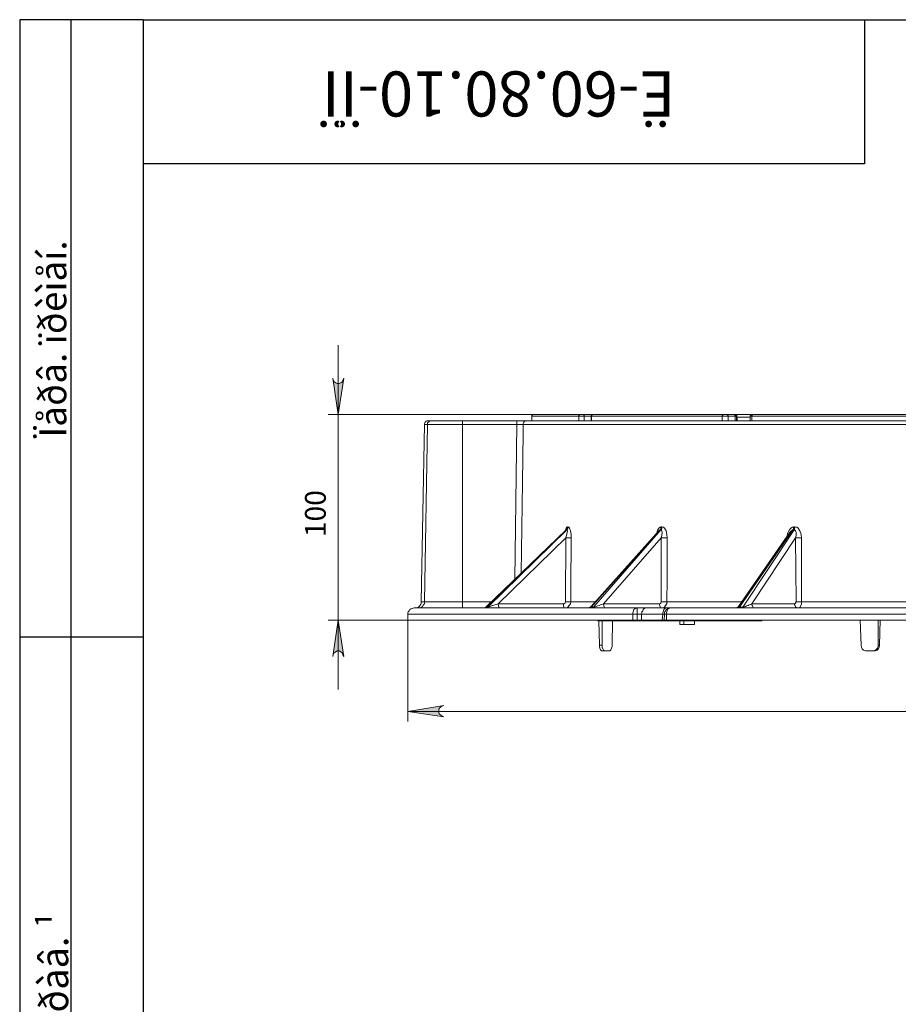
# Model space of a CAD drawing. Units: millimetres. Extents: x 8 to 415, y 2 to 291.
# Drawn here: x 8 to 93, y 195 to 291 of the extents above; entities that cross this region are included whole.
import ezdxf

# ---------------------------------------------------------------- set-up
doc = ezdxf.new("R2010")
doc.units = ezdxf.units.MM
doc.header["$MEASUREMENT"] = 0
doc.layers.get('0').update_dxf_attribs({"linetype": 'CONTINUOUS'})
doc.styles.add('Arial$001', font='arial.ttf', dxfattribs={"height": 4.485189})

msp = doc.modelspace()

# ---------------------------------------------------------------- hatches: boundary and pattern name
at = {"true_color": 0x000007}
h = msp.add_hatch(color=0, dxfattribs=at)
h.paths.add_polyline_path([(38.283, 256.136), (38.316, 255.954), (38.415, 255.772), (38.564, 255.673), (38.697, 255.607), (38.879, 255.607), (39.044, 255.673), (39.193, 255.772), (39.259, 255.954), (39.342, 256.136), (38.812, 252.596)])
h.paths.add_polyline_path([(39.342, 229.103), (39.259, 229.268), (39.193, 229.45), (39.044, 229.55), (38.879, 229.632), (38.697, 229.632), (38.564, 229.55), (38.415, 229.45), (38.316, 229.268), (38.283, 229.103), (38.812, 232.627)])
h = msp.add_hatch(color=0, dxfattribs=at)
h.paths.add_polyline_path([(74.978, 168.816), (74.912, 169.031), (74.912, 169.197), (74.978, 169.346), (75.094, 169.478), (75.259, 169.594), (75.441, 169.627), (75.574, 169.594), (75.756, 169.478), (75.904, 169.379), (73.638, 172.125)])
h.paths.add_polyline_path([(70.991, 177.667), (71.024, 177.502), (71.024, 177.32), (70.958, 177.138), (70.858, 177.006), (70.71, 176.923), (70.528, 176.89), (70.362, 176.89), (70.213, 177.006), (70.081, 177.105), (72.298, 174.392)])
h.paths.add_polyline_path([(49.07, 224.338), (48.904, 224.256), (48.756, 224.189), (48.623, 224.04), (48.574, 223.875), (48.574, 223.693), (48.623, 223.511), (48.756, 223.379), (48.904, 223.312), (49.07, 223.23), (45.579, 223.759)])
h.paths.add_polyline_path([(202.153, 223.23), (202.318, 223.312), (202.467, 223.379), (202.599, 223.511), (202.632, 223.693), (202.632, 223.875), (202.599, 224.04), (202.467, 224.189), (202.318, 224.256), (202.153, 224.338), (205.643, 223.759)])

# ---------------------------------------------------------------- linework, layer by layer
at = {"color": 0, "linetype": 'Continuous', "lineweight": 30, "true_color": 0x000007}
for points in [[(19.853, 290.961), (7.858, 290.961)], [(7.858, 290.961), (7.858, 170.934)], [(12.871, 170.934), (12.871, 290.961)], [(19.853, 290.961), (415.042, 290.961)], [(19.853, 290.961), (19.853, 4.831)], [(89.917, 290.961), (89.917, 276.949)], [(89.917, 276.949), (19.853, 276.949)], [(19.853, 230.972), (7.858, 230.972)]]:
    msp.add_lwpolyline(points, dxfattribs=at)
at = {"color": 0, "linetype": 'Continuous', "lineweight": 15, "true_color": 0x000007}
for points in [[(38.812, 252.596), (38.812, 259.346)], [(57.789, 252.596), (37.82, 252.596)], [(38.812, 252.596), (38.812, 232.627)], [(48.441, 232.627), (37.82, 232.627)], [(38.812, 232.627), (38.812, 225.877)], [(45.579, 232.594), (45.579, 222.783)], [(45.579, 223.759), (205.643, 223.759)]]:
    msp.add_lwpolyline(points, dxfattribs=at)
for points in [[(38.283, 256.136), (38.316, 255.954), (38.415, 255.772), (38.564, 255.673), (38.697, 255.607), (38.879, 255.607), (39.044, 255.673), (39.193, 255.772), (39.259, 255.954), (39.342, 256.136), (38.812, 252.596)], [(39.342, 229.103), (39.259, 229.268), (39.193, 229.45), (39.044, 229.55), (38.879, 229.632), (38.697, 229.632), (38.564, 229.55), (38.415, 229.45), (38.316, 229.268), (38.283, 229.103), (38.812, 232.627)], [(49.07, 224.338), (48.904, 224.256), (48.756, 224.189), (48.623, 224.04), (48.574, 223.875), (48.574, 223.693), (48.623, 223.511), (48.756, 223.379), (48.904, 223.312), (49.07, 223.23), (45.579, 223.759)]]:
    msp.add_lwpolyline(points, close=True, dxfattribs=at)
at = {"color": 0, "linetype": 'Continuous', "lineweight": 20, "true_color": 0x000007}
for points in [[(57.822, 252.596), (57.756, 252.596), (57.722, 252.596), (57.689, 252.596), (57.689, 252.562), (57.656, 252.529), (57.623, 252.496), (57.623, 252.463), (57.623, 252.43)], [(57.822, 252.596), (57.904, 252.596), (58.07, 252.596), (58.351, 252.596), (58.682, 252.596), (59.096, 252.596), (59.592, 252.596), (60.154, 252.596), (60.833, 252.596), (61.528, 252.596), (62.338, 252.596)], [(62.107, 252.596), (62.239, 252.596), (62.487, 252.596)], [(62.338, 252.596), (62.305, 252.596), (62.272, 252.596), (62.239, 252.596), (62.239, 252.562), (62.206, 252.529), (62.173, 252.496), (62.173, 252.463), (62.173, 252.43)], [(62.338, 252.596), (62.388, 252.596), (62.454, 252.596), (62.487, 252.596), (62.553, 252.596), (62.636, 252.596)], [(62.636, 252.596), (62.619, 252.596), (62.669, 252.596), (62.669, 252.562), (62.702, 252.529), (62.702, 252.496), (62.702, 252.463), (62.702, 252.43)], [(62.636, 252.596), (63.513, 252.596)], [(63.364, 252.43), (63.364, 252.463), (63.397, 252.496), (63.397, 252.529), (63.447, 252.562), (63.48, 252.596), (63.513, 252.596), (63.546, 252.596), (63.579, 252.596)], [(63.579, 252.596), (63.546, 252.596), (63.513, 252.596), (63.48, 252.596), (63.48, 252.562), (63.447, 252.529), (63.397, 252.496), (63.397, 252.463), (63.397, 252.43)], [(63.513, 252.596), (63.546, 252.596)], [(63.513, 252.596), (63.546, 252.596)], [(63.579, 252.596), (64.572, 252.596), (65.597, 252.596), (66.689, 252.596), (67.881, 252.596), (69.121, 252.596), (70.428, 252.596), (71.768, 252.596), (73.224, 252.596), (74.697, 252.596), (76.252, 252.596)], [(76.252, 252.596), (76.219, 252.596), (76.186, 252.596), (76.153, 252.562), (76.153, 252.529), (76.103, 252.496), (76.103, 252.463), (76.103, 252.43)], [(76.252, 252.596), (76.318, 252.596), (76.351, 252.596), (76.434, 252.596), (76.5, 252.596), (76.533, 252.596)], [(76.533, 252.596), (76.566, 252.596), (76.599, 252.596), (76.632, 252.562), (76.632, 252.529), (76.682, 252.496), (76.682, 252.463), (76.682, 252.43)], [(76.533, 252.596), (77.244, 252.596)], [(77.129, 252.596), (77.129, 252.596)], [(77.244, 252.596), (77.278, 252.596), (77.311, 252.596), (77.344, 252.562), (77.344, 252.529), (77.344, 252.496), (77.377, 252.463), (77.377, 252.43)], [(77.244, 252.596), (77.278, 252.596)], [(77.278, 252.596), (77.344, 252.596), (77.377, 252.596), (77.41, 252.596), (77.41, 252.562), (77.46, 252.529), (77.493, 252.496), (77.493, 252.463), (77.493, 252.43)], [(77.311, 252.596), (77.344, 252.596)], [(77.344, 252.596), (77.377, 252.596), (77.41, 252.596), (77.46, 252.562), (77.493, 252.529), (77.526, 252.496), (77.526, 252.463), (77.526, 252.397), (77.559, 252.347)], [(77.344, 252.596), (79.048, 252.596)], [(78.833, 252.43), (78.833, 252.463), (78.866, 252.496), (78.866, 252.529), (78.899, 252.562), (78.932, 252.596), (78.965, 252.596), (78.998, 252.596), (79.048, 252.596)], [(78.965, 252.43), (78.965, 252.463), (78.965, 252.496), (78.998, 252.529), (78.998, 252.562), (79.048, 252.596), (79.081, 252.596), (79.114, 252.596)], [(79.048, 252.596), (79.031, 252.596)], [(79.114, 252.596), (80.801, 252.596), (82.572, 252.596), (84.375, 252.596), (86.211, 252.596), (88.114, 252.596), (90.05, 252.596), (92.035, 252.596), (94.037, 252.596), (96.088, 252.596), (98.173, 252.596)], [(87.965, 252.596), (87.965, 252.596)], [(87.965, 252.596), (87.965, 252.596)], [(89.14, 252.596), (89.14, 252.596)], [(89.14, 252.596), (89.14, 252.596)], [(90.728, 252.596), (90.728, 252.596)], [(47.167, 251.619), (46.853, 234.397)], [(47.564, 252), (47.482, 252), (47.415, 252), (47.349, 251.967), (47.283, 251.901), (47.233, 251.868), (47.2, 251.785), (47.167, 251.719), (47.167, 251.619)], [(47.167, 234.397), (47.482, 251.619)], [(47.482, 251.619), (47.349, 251.619), (47.233, 251.619), (47.167, 251.619)], [(47.482, 251.619), (47.482, 251.719), (47.482, 251.785), (47.564, 251.868), (47.597, 251.901), (47.664, 251.967), (47.73, 252), (47.812, 252), (47.879, 252)], [(50.873, 251.619), (50.344, 251.619), (49.881, 251.619), (49.401, 251.619), (48.971, 251.619), (48.574, 251.619), (48.226, 251.619), (47.945, 251.619), (47.697, 251.619), (47.564, 251.619), (47.482, 251.619)], [(47.564, 252), (47.597, 252), (47.631, 252), (47.73, 252), (47.879, 252)], [(47.879, 252), (47.945, 252), (48.127, 252), (48.375, 252), (48.656, 252), (49.037, 252), (49.434, 252), (49.881, 252), (50.377, 252), (50.873, 252)], [(50.873, 251.619), (50.873, 251.719), (50.873, 251.785), (50.873, 251.868), (50.873, 251.901), (50.873, 251.967), (50.873, 252)], [(50.873, 252), (56.167, 252)], [(50.873, 251.619), (50.873, 234.397)], [(56.167, 251.619), (50.873, 251.619)], [(55.952, 236.581), (56.167, 251.619)], [(56.167, 251.619), (56.167, 251.719), (56.167, 251.785), (56.167, 251.868), (56.167, 251.901), (56.167, 251.967), (56.167, 252)], [(56.167, 252), (56.515, 252), (56.812, 252), (57.011, 252), (57.16, 252)], [(56.763, 251.619), (56.763, 251.619), (56.73, 251.619), (56.697, 251.619), (56.631, 251.619), (56.564, 251.619), (56.482, 251.619), (56.382, 251.619), (56.283, 251.619), (56.167, 251.619)], [(56.763, 251.619), (56.763, 250.809), (56.697, 245.994), (56.564, 237.176)], [(56.763, 251.619), (56.763, 251.719), (56.812, 251.785), (56.846, 251.868), (56.879, 251.901), (56.945, 251.967), (57.011, 252), (57.094, 252), (57.16, 252)], [(94.533, 251.619), (92.564, 251.619), (90.645, 251.619), (88.743, 251.619), (86.873, 251.619), (85.037, 251.619), (83.233, 251.619), (81.513, 251.619), (79.809, 251.619), (78.154, 251.619), (76.566, 251.619), (75.011, 251.619), (73.539, 251.619), (72.083, 251.619), (70.676, 251.619), (69.336, 251.619), (68.062, 251.619), (66.822, 251.619), (65.664, 251.619), (64.572, 251.619), (63.546, 251.619), (62.553, 251.619), (61.643, 251.619), (60.8, 251.619), (60.022, 251.619), (59.311, 251.619), (58.682, 251.619), (58.07, 251.619), (57.574, 251.619), (57.16, 251.619), (56.763, 251.619)], [(57.16, 252), (57.54, 252), (57.971, 252), (58.467, 252), (59.062, 252), (59.691, 252), (60.403, 252), (61.18, 252), (62.024, 252), (62.917, 252), (63.893, 252), (64.919, 252), (66.011, 252), (67.186, 252), (68.377, 252), (69.651, 252), (70.991, 252), (72.364, 252), (73.82, 252), (75.292, 252), (76.847, 252), (78.436, 252), (80.107, 252), (81.761, 252), (83.482, 252), (85.285, 252), (87.088, 252), (88.958, 252), (90.827, 252), (92.763, 252), (94.715, 252)], [(57.623, 252.43), (57.623, 252)], [(62.173, 252.43), (61.362, 252.43), (60.618, 252.43), (59.989, 252.43), (59.377, 252.43), (58.881, 252.43), (58.5, 252.43), (58.153, 252.43), (57.904, 252.43), (57.722, 252.43), (57.623, 252.43)], [(62.702, 252.43), (62.586, 252.43), (62.454, 252.43), (62.338, 252.43), (62.239, 252.43), (62.173, 252.43)], [(62.173, 252), (62.173, 252.43)], [(62.702, 252.43), (62.702, 252.314), (62.702, 252)], [(63.364, 252.43), (62.702, 252.43)], [(63.364, 252.43), (63.364, 252)], [(63.397, 252.43), (63.364, 252.43)], [(76.103, 252.43), (74.564, 252.43), (73.075, 252.43), (71.636, 252.43), (70.246, 252.43), (68.939, 252.43), (67.715, 252.43), (66.507, 252.43), (65.415, 252.43), (64.39, 252.43), (63.397, 252.43)], [(63.397, 252.43), (63.397, 252)], [(76.682, 252.43), (76.599, 252.43), (76.467, 252.43), (76.351, 252.43), (76.219, 252.43), (76.103, 252.43)], [(76.103, 252), (76.103, 252.43)], [(77.377, 252.43), (76.682, 252.43)], [(76.682, 252.43), (76.682, 252.314), (76.682, 252)], [(77.377, 252), (77.377, 252.314), (77.377, 252.43)], [(77.493, 252.43), (77.493, 252.43), (77.46, 252.43), (77.377, 252.43)], [(77.493, 252), (77.493, 252.43)], [(77.559, 252.347), (77.493, 252.347)], [(77.559, 252.347), (77.559, 252)], [(78.833, 252.347), (77.559, 252.347)], [(78.833, 252.43), (78.833, 252)], [(78.965, 252.43), (78.899, 252.43), (78.866, 252.43), (78.833, 252.43)], [(98.107, 252.43), (96.022, 252.43), (93.938, 252.43), (91.919, 252.43), (89.95, 252.43), (87.998, 252.43), (86.096, 252.43), (84.226, 252.43), (82.423, 252.43), (80.669, 252.43), (78.965, 252.43)], [(78.965, 252.43), (78.965, 252)], [(60.899, 241.379), (53.173, 233.934)], [(60.965, 241.412), (53.206, 233.901)], [(53.338, 233.901), (60.998, 241.412)], [(60.866, 241.312), (60.866, 241.379), (60.932, 241.561), (60.998, 241.66), (61.081, 241.693)], [(60.899, 240.634), (60.965, 240.849), (61.048, 241.131), (61.081, 241.312), (61.048, 241.379), (61.048, 241.412), (60.998, 241.412)], [(60.965, 241.412), (60.932, 241.379), (60.899, 241.379)], [(60.932, 241.379), (60.932, 241.379), (60.899, 241.379)], [(60.965, 241.412), (60.998, 241.445), (60.998, 241.478), (61.048, 241.478), (61.048, 241.561), (61.081, 241.594), (61.081, 241.627), (61.081, 241.66), (61.081, 241.693)], [(60.998, 241.412), (60.965, 241.412)], [(60.998, 241.412), (61.048, 241.445), (61.081, 241.478), (61.114, 241.561), (61.114, 241.594), (61.147, 241.627), (61.147, 241.66), (61.147, 241.693)], [(61.081, 241.693), (61.147, 241.693)], [(61.147, 241.693), (61.213, 241.66), (61.279, 241.561), (61.362, 241.312), (61.428, 240.949), (61.428, 240.634)], [(69.932, 241.312), (63.331, 233.934)], [(70.081, 241.412), (63.364, 233.901)], [(63.612, 233.901), (70.147, 241.412)], [(69.75, 241.097), (69.833, 241.379), (69.932, 241.561), (70.081, 241.66), (70.18, 241.693)], [(70.081, 241.412), (70.048, 241.379), (69.998, 241.379), (69.932, 241.312)], [(70.081, 241.412), (70.114, 241.445), (70.114, 241.478), (70.147, 241.478), (70.147, 241.561), (70.18, 241.594), (70.18, 241.627), (70.18, 241.66), (70.18, 241.693)], [(70.147, 241.412), (70.081, 241.412)], [(70.147, 241.412), (70.18, 241.445), (70.213, 241.478), (70.246, 241.561), (70.246, 241.594), (70.246, 241.627), (70.246, 241.66), (70.246, 241.693)], [(70.18, 240.634), (70.246, 240.849), (70.279, 241.131), (70.246, 241.312), (70.213, 241.379), (70.18, 241.412), (70.147, 241.412)], [(70.18, 241.693), (70.246, 241.693)], [(70.246, 241.693), (70.395, 241.66), (70.494, 241.561), (70.643, 241.312), (70.71, 240.949), (70.743, 240.634)], [(82.704, 241.197), (77.691, 233.967)], [(82.952, 241.412), (77.774, 233.901)], [(78.121, 233.901), (83.101, 241.412)], [(82.423, 240.783), (82.456, 241.031), (82.605, 241.379), (82.754, 241.561), (82.919, 241.66), (83.068, 241.693)], [(82.952, 241.412), (82.919, 241.379), (82.886, 241.379), (82.82, 241.312), (82.704, 241.197)], [(82.952, 241.412), (82.985, 241.445), (82.985, 241.478), (83.035, 241.478), (83.035, 241.561), (83.035, 241.594), (83.068, 241.627), (83.068, 241.66), (83.068, 241.693)], [(83.101, 241.412), (82.952, 241.412)], [(83.068, 241.693), (83.167, 241.693)], [(83.101, 241.412), (83.101, 241.445), (83.134, 241.478), (83.134, 241.561), (83.167, 241.594), (83.167, 241.627), (83.167, 241.66), (83.167, 241.693)], [(83.233, 240.634), (83.283, 240.849), (83.283, 241.131), (83.233, 241.312), (83.167, 241.379), (83.134, 241.412), (83.101, 241.412)], [(83.167, 241.693), (83.349, 241.66), (83.482, 241.561), (83.631, 241.312), (83.763, 240.949), (83.812, 240.634)], [(60.899, 240.634), (54.331, 234.215)], [(60.866, 234.397), (60.899, 240.634)], [(60.899, 240.634), (60.998, 240.634), (61.081, 240.634), (61.147, 240.634), (61.213, 240.634), (61.279, 240.634), (61.362, 240.634), (61.395, 240.634), (61.428, 240.634)], [(61.428, 240.634), (61.428, 239.824), (61.395, 236.614), (61.395, 234.397)], [(70.18, 240.634), (64.572, 234.215)], [(70.18, 234.397), (70.18, 240.634)], [(70.18, 240.634), (70.246, 240.634), (70.329, 240.634), (70.395, 240.634), (70.494, 240.634), (70.577, 240.634), (70.643, 240.634), (70.71, 240.634), (70.743, 240.634)], [(70.743, 240.634), (70.743, 239.824), (70.743, 236.614), (70.71, 234.397)], [(83.233, 240.634), (78.965, 234.215)], [(83.283, 234.397), (83.233, 240.634)], [(83.233, 240.634), (83.316, 240.634), (83.349, 240.634), (83.415, 240.634), (83.482, 240.634), (83.597, 240.634), (83.664, 240.634), (83.73, 240.634), (83.812, 240.634)], [(83.812, 240.634), (83.812, 239.824), (83.812, 236.614), (83.812, 234.397)], [(46.853, 234.397), (46.853, 234.281), (46.82, 234.182), (46.754, 234.066), (46.671, 233.967), (46.605, 233.901), (46.506, 233.868), (46.39, 233.818), (46.257, 233.818)], [(46.572, 233.818), (46.671, 233.818), (46.82, 233.868), (46.886, 233.901), (46.985, 233.967), (47.068, 234.066), (47.134, 234.182), (47.167, 234.281), (47.167, 234.397)], [(46.853, 234.397), (46.886, 234.397), (46.952, 234.397), (47.035, 234.397), (47.167, 234.397)], [(47.167, 234.397), (47.283, 234.397), (47.415, 234.397), (47.664, 234.397), (47.978, 234.397), (48.375, 234.397), (48.789, 234.397), (49.285, 234.397), (49.781, 234.397), (50.311, 234.397), (50.873, 234.397)], [(50.873, 233.818), (50.873, 233.835), (50.873, 233.868), (50.873, 233.901), (50.873, 233.967), (50.873, 234.066), (50.873, 234.182), (50.873, 234.281), (50.873, 234.397)], [(50.873, 234.397), (53.669, 234.397)], [(60.684, 234.215), (60.717, 234.215), (60.75, 234.248), (60.833, 234.281), (60.833, 234.314), (60.866, 234.397)], [(61.395, 234.397), (61.362, 234.215), (61.246, 234.033), (61.114, 233.901), (60.932, 233.818), (60.833, 233.818)], [(60.866, 234.397), (60.932, 234.397), (60.998, 234.397), (61.081, 234.397), (61.147, 234.397), (61.213, 234.397), (61.279, 234.397), (61.329, 234.397), (61.395, 234.397)], [(61.395, 234.397), (62.206, 234.397), (63.083, 234.397), (63.761, 234.397)], [(69.998, 234.215), (70.048, 234.215), (70.114, 234.248), (70.147, 234.281), (70.147, 234.314), (70.18, 234.397)], [(70.18, 234.397), (70.246, 234.397), (70.329, 234.397), (70.395, 234.397), (70.461, 234.397), (70.528, 234.397), (70.61, 234.397), (70.676, 234.397), (70.71, 234.397)], [(70.71, 234.397), (70.71, 234.215), (70.61, 234.033), (70.494, 233.901), (70.362, 233.818), (70.246, 233.818)], [(70.71, 234.397), (72.017, 234.397), (73.357, 234.397), (74.73, 234.397), (76.153, 234.397), (77.625, 234.397), (78.022, 234.397)], [(83.134, 234.215), (83.167, 234.215), (83.2, 234.248), (83.233, 234.281), (83.233, 234.314), (83.283, 234.397)], [(83.283, 234.397), (83.316, 234.397), (83.382, 234.397), (83.449, 234.397), (83.515, 234.397), (83.597, 234.397), (83.664, 234.397), (83.763, 234.397), (83.812, 234.397)], [(83.812, 234.397), (83.812, 234.215), (83.73, 234.033), (83.664, 233.901), (83.515, 233.818), (83.449, 233.818)], [(83.812, 234.397), (85.467, 234.397), (87.154, 234.397), (88.892, 234.397), (90.645, 234.397), (92.415, 234.397), (94.252, 234.397), (95.493, 234.397)], [(46.175, 233.818), (46.075, 233.785), (45.976, 233.752), (45.86, 233.719), (45.761, 233.653), (45.695, 233.537), (45.612, 233.438), (45.579, 233.338), (45.579, 233.222)], [(46.175, 233.818), (46.224, 233.818), (46.324, 233.818), (46.506, 233.818), (46.787, 233.818), (47.101, 233.818), (47.482, 233.818), (47.945, 233.818), (48.507, 233.818), (49.103, 233.818), (49.781, 233.818), (50.559, 233.818), (51.369, 233.818), (52.246, 233.818), (53.206, 233.818), (54.232, 233.818), (55.324, 233.818), (56.449, 233.818), (57.689, 233.818), (58.963, 233.818), (60.303, 233.818), (61.676, 233.818), (63.165, 233.818), (64.638, 233.818), (66.226, 233.818), (67.847, 233.818)], [(52.892, 233.818), (52.958, 233.818), (52.991, 233.818), (53.024, 233.818), (53.057, 233.818), (53.107, 233.868), (53.14, 233.901), (53.173, 233.901), (53.173, 233.934)], [(52.958, 233.818), (52.991, 233.818), (53.024, 233.818), (53.057, 233.818), (53.107, 233.868), (53.14, 233.868), (53.173, 233.901), (53.206, 233.901)], [(53.107, 233.818), (53.14, 233.818), (53.173, 233.818), (53.206, 233.818), (53.239, 233.818), (53.272, 233.868), (53.305, 233.901), (53.338, 233.901)], [(53.173, 233.934), (53.173, 233.934), (53.206, 233.901)], [(53.206, 233.901), (53.338, 233.901)], [(53.338, 233.901), (53.388, 233.934), (53.454, 233.934), (53.553, 233.967), (53.702, 234), (53.835, 234.033), (54.017, 234.099), (54.165, 234.149), (54.331, 234.215)], [(54.331, 234.215), (54.331, 234.149), (54.364, 234.033), (54.364, 234), (54.397, 233.934), (54.397, 233.868), (54.447, 233.818), (54.48, 233.818), (54.513, 233.818)], [(54.331, 234.215), (60.684, 234.215)], [(60.684, 234.215), (60.684, 234.149), (60.684, 234.033), (60.684, 234), (60.717, 233.934), (60.75, 233.868), (60.75, 233.818), (60.8, 233.818), (60.833, 233.818)], [(63.05, 233.818), (63.083, 233.818), (63.116, 233.818), (63.165, 233.818), (63.199, 233.868), (63.232, 233.868), (63.265, 233.901), (63.298, 233.934), (63.331, 233.934)], [(63.165, 233.818), (63.199, 233.818), (63.232, 233.818), (63.265, 233.818), (63.298, 233.868), (63.331, 233.868), (63.331, 233.901), (63.364, 233.901)], [(63.331, 233.934), (63.331, 233.934), (63.364, 233.901)], [(63.364, 233.901), (63.612, 233.901)], [(63.397, 233.818), (63.447, 233.818), (63.48, 233.818), (63.513, 233.818), (63.546, 233.868), (63.579, 233.868), (63.579, 233.901), (63.612, 233.901)], [(63.612, 233.901), (63.695, 233.934), (63.761, 233.934), (63.86, 233.967), (64.009, 234), (64.142, 234.033), (64.29, 234.099), (64.423, 234.149), (64.572, 234.215)], [(64.572, 234.215), (64.572, 234.149), (64.605, 234.033), (64.605, 234), (64.638, 233.934), (64.671, 233.868), (64.754, 233.818), (64.787, 233.818), (64.82, 233.818)], [(64.572, 234.215), (69.998, 234.215)], [(67.847, 233.818), (67.781, 233.785), (67.682, 233.752), (67.599, 233.719), (67.533, 233.653), (67.5, 233.537), (67.467, 233.438), (67.434, 233.338), (67.434, 233.222)], [(67.847, 233.818), (67.847, 233.785), (67.847, 233.752), (67.847, 233.719), (67.847, 233.653), (67.847, 233.537), (67.847, 233.438), (67.847, 233.338), (67.847, 233.222)], [(67.847, 233.818), (68.244, 233.818), (68.592, 233.818), (68.741, 233.818)], [(68.741, 233.818), (68.625, 233.785), (68.559, 233.752), (68.493, 233.719), (68.41, 233.653), (68.377, 233.537), (68.311, 233.438), (68.311, 233.338), (68.278, 233.222)], [(68.741, 233.818), (68.989, 233.818), (69.221, 233.818), (69.469, 233.818), (69.717, 233.818), (69.965, 233.818), (70.213, 233.818), (70.461, 233.818), (70.71, 233.818)], [(69.998, 234.215), (69.998, 234.149), (70.048, 234.033), (70.048, 234), (70.081, 233.934), (70.114, 233.868), (70.18, 233.818), (70.213, 233.818), (70.246, 233.818)], [(70.71, 233.818), (70.643, 233.785), (70.577, 233.752), (70.494, 233.719), (70.428, 233.653), (70.395, 233.537), (70.362, 233.438), (70.329, 233.338), (70.329, 233.222)], [(70.494, 233.222), (70.494, 233.338), (70.528, 233.438), (70.61, 233.537), (70.676, 233.653), (70.776, 233.719), (70.858, 233.752), (70.991, 233.785), (71.107, 233.818)], [(70.676, 233.222), (70.676, 233.338), (70.71, 233.438), (70.743, 233.537), (70.809, 233.653), (70.858, 233.719), (70.925, 233.752), (71.024, 233.785), (71.107, 233.818)], [(70.71, 233.818), (70.958, 233.818), (71.107, 233.818)], [(71.107, 233.818), (72.86, 233.818), (74.697, 233.818), (76.566, 233.818), (78.469, 233.818), (80.421, 233.818), (82.423, 233.818), (84.441, 233.818), (86.526, 233.818), (88.643, 233.818), (90.794, 233.818), (92.945, 233.818), (95.162, 233.818)], [(77.377, 233.818), (77.41, 233.818), (77.493, 233.818), (77.526, 233.818), (77.559, 233.868), (77.625, 233.901), (77.658, 233.934), (77.691, 233.967), (77.741, 234)], [(77.625, 233.818), (77.625, 233.835), (77.658, 233.818), (77.691, 233.818), (77.741, 233.868), (77.774, 233.901)], [(77.691, 233.967), (77.691, 233.967), (77.691, 233.934), (77.741, 233.934), (77.774, 233.901)], [(77.774, 233.901), (78.121, 233.901)], [(77.939, 233.818), (77.989, 233.818), (78.022, 233.818), (78.055, 233.868), (78.088, 233.901), (78.121, 233.901)], [(78.121, 233.901), (78.188, 233.934), (78.27, 233.934), (78.369, 233.967), (78.469, 234), (78.618, 234.033), (78.717, 234.099), (78.866, 234.149), (78.965, 234.215)], [(78.965, 234.215), (78.965, 234.149), (78.998, 234.033), (79.048, 234), (79.081, 233.934), (79.114, 233.868), (79.18, 233.818), (79.213, 233.818), (79.279, 233.818)], [(78.965, 234.215), (83.134, 234.215)], [(83.134, 234.215), (83.134, 234.149), (83.167, 234.033), (83.2, 234), (83.233, 233.934), (83.283, 233.868), (83.349, 233.818), (83.415, 233.818), (83.449, 233.818)], [(45.579, 233.222), (45.579, 232.627)], [(67.434, 233.222), (65.812, 233.222), (64.257, 233.222), (62.768, 233.222), (61.329, 233.222), (59.939, 233.222), (58.599, 233.222), (57.342, 233.222), (56.134, 233.222), (54.976, 233.222), (53.917, 233.222), (52.892, 233.222), (51.932, 233.222), (51.022, 233.222), (50.211, 233.222), (49.434, 233.222), (48.756, 233.222), (48.127, 233.222), (47.564, 233.222), (47.068, 233.222), (46.638, 233.222), (46.29, 233.222), (46.009, 233.222), (45.794, 233.222), (45.645, 233.222), (45.579, 233.222)], [(67.434, 232.627), (65.812, 232.627), (64.257, 232.627), (62.768, 232.627), (61.329, 232.627), (59.939, 232.627), (58.599, 232.627), (57.342, 232.627), (56.134, 232.627), (54.976, 232.627), (53.868, 232.627), (52.858, 232.627), (51.899, 232.627), (51.022, 232.627), (50.211, 232.627), (49.434, 232.627), (48.722, 232.627), (48.127, 232.627), (47.564, 232.627), (47.068, 232.627), (46.638, 232.627), (46.29, 232.627), (46.009, 232.627), (45.794, 232.627), (45.645, 232.627), (45.579, 232.627)], [(64.009, 232.627), (64.009, 232.561)], [(65.912, 232.561), (64.009, 232.561)], [(64.175, 230.195), (64.108, 232.561)], [(64.456, 230.195), (64.456, 232.561)], [(65.415, 230.195), (65.449, 232.561)], [(65.912, 232.627), (65.912, 232.561)], [(67.401, 232.561), (65.912, 232.561)], [(67.401, 232.627), (67.401, 232.561)], [(67.467, 232.561), (67.434, 232.561), (67.401, 232.561)], [(67.434, 232.627), (67.434, 233.222)], [(67.847, 233.222), (67.781, 233.222), (67.748, 233.222), (67.682, 233.222), (67.599, 233.222), (67.566, 233.222), (67.5, 233.222), (67.467, 233.222), (67.434, 233.222)], [(67.847, 232.627), (67.632, 232.627), (67.467, 232.627), (67.434, 232.627)], [(67.467, 232.627), (67.467, 232.561)], [(67.781, 232.561), (67.467, 232.561)], [(67.781, 232.627), (67.781, 232.561)], [(67.781, 232.627), (67.781, 232.561)], [(68.096, 232.561), (67.781, 232.561)], [(67.847, 233.222), (67.847, 232.627)], [(68.278, 233.222), (68.129, 233.222), (67.93, 233.222), (67.847, 233.222)], [(68.278, 232.627), (68.129, 232.627), (67.93, 232.627), (67.847, 232.627)], [(68.096, 232.627), (68.096, 232.561)], [(68.592, 232.561), (68.096, 232.561)], [(68.278, 233.222), (68.278, 232.627)], [(70.329, 233.222), (70.048, 233.222), (69.8, 233.222), (69.551, 233.222), (69.303, 233.222), (69.055, 233.222), (68.807, 233.222), (68.526, 233.222), (68.278, 233.222)], [(70.279, 232.627), (70.048, 232.627), (69.8, 232.627), (69.551, 232.627), (69.303, 232.627), (69.022, 232.627), (68.774, 232.627), (68.526, 232.627), (68.278, 232.627)], [(68.592, 232.627), (68.592, 232.561)], [(68.741, 232.561), (68.592, 232.561)], [(68.741, 232.627), (68.741, 232.561)], [(68.906, 232.561), (68.741, 232.561)], [(68.906, 232.627), (68.906, 232.561)], [(69.055, 232.561), (68.906, 232.561)], [(69.055, 232.627), (69.055, 232.561)], [(69.121, 232.561), (69.088, 232.561), (69.055, 232.561)], [(69.121, 232.627), (69.121, 232.561)], [(69.469, 232.561), (69.121, 232.561)], [(69.469, 232.627), (69.469, 232.561)], [(69.866, 232.561), (69.866, 232.561), (69.8, 232.561), (69.717, 232.561), (69.684, 232.561), (69.618, 232.561), (69.551, 232.561), (69.518, 232.561), (69.469, 232.561)], [(69.866, 232.627), (69.866, 232.561)], [(70.18, 232.561), (69.866, 232.561)], [(70.18, 232.627), (70.18, 232.561)], [(70.246, 232.561), (70.18, 232.561)], [(70.246, 232.627), (70.246, 232.561)], [(70.279, 232.561), (70.246, 232.561)], [(70.279, 232.627), (70.329, 233.222)], [(70.461, 232.627), (70.461, 232.627), (70.362, 232.627), (70.279, 232.627)], [(70.279, 232.627), (70.279, 232.561)], [(70.395, 232.561), (70.362, 232.561), (70.329, 232.561), (70.279, 232.561)], [(70.494, 233.222), (70.461, 233.222), (70.362, 233.222), (70.329, 233.222)], [(70.395, 232.627), (70.395, 232.561)], [(70.461, 232.561), (70.395, 232.561)], [(70.461, 232.627), (70.494, 233.222)], [(70.676, 232.627), (70.528, 232.627), (70.494, 232.627), (70.461, 232.627)], [(70.461, 232.627), (70.461, 232.561)], [(70.858, 232.561), (70.809, 232.561), (70.743, 232.561), (70.71, 232.561), (70.643, 232.561), (70.61, 232.561), (70.528, 232.561), (70.494, 232.561), (70.461, 232.561)], [(70.676, 233.222), (70.643, 233.222), (70.61, 233.222), (70.577, 233.222), (70.528, 233.222), (70.494, 233.222)], [(70.676, 233.222), (70.676, 232.627)], [(94.401, 233.222), (92.233, 233.222), (90.083, 233.222), (87.965, 233.222), (85.881, 233.222), (83.879, 233.222), (81.86, 233.222), (79.892, 233.222), (77.939, 233.222), (76.07, 233.222), (74.233, 233.222), (72.447, 233.222), (70.676, 233.222)], [(94.401, 232.627), (92.233, 232.627), (90.083, 232.627), (87.965, 232.627), (85.881, 232.627), (83.846, 232.627), (81.827, 232.627), (79.892, 232.627), (77.939, 232.627), (76.037, 232.627), (74.2, 232.627), (72.397, 232.627), (70.676, 232.627)], [(70.858, 232.561), (70.842, 232.561)], [(70.858, 232.627), (70.858, 232.561)], [(70.858, 232.627), (70.858, 232.561)], [(71.173, 232.561), (70.858, 232.561)], [(71.173, 232.627), (71.173, 232.561)], [(71.487, 232.561), (71.173, 232.561)], [(71.487, 232.627), (71.487, 232.561)], [(73.142, 232.561), (72.976, 232.561), (72.728, 232.561), (72.48, 232.561), (72.232, 232.561), (71.983, 232.561), (71.735, 232.561), (71.487, 232.561)], [(71.983, 232.197), (71.983, 232.561)], [(72.364, 232.197), (72.364, 232.561)], [(73.142, 232.627), (73.142, 232.561)], [(73.506, 232.561), (73.142, 232.561)], [(73.423, 232.561), (73.423, 232.197)], [(73.506, 232.627), (73.506, 232.561)], [(73.787, 232.561), (73.506, 232.561)], [(73.787, 232.627), (73.787, 232.561)], [(76.963, 232.561), (76.566, 232.561), (76.153, 232.561), (75.756, 232.561), (75.375, 232.561), (74.978, 232.561), (74.564, 232.561), (74.167, 232.561), (73.787, 232.561)], [(76.004, 232.561), (76.004, 232.561)], [(76.715, 232.561), (76.715, 232.561)], [(76.963, 232.627), (76.963, 232.561)], [(77.129, 232.561), (76.963, 232.561)], [(76.996, 232.561), (76.996, 232.561)], [(77.129, 232.627), (77.129, 232.561)], [(77.129, 232.627), (77.129, 232.561)], [(77.211, 232.561), (77.129, 232.561)], [(77.129, 232.561), (77.129, 232.561)], [(77.211, 232.627), (77.211, 232.561)], [(77.311, 232.561), (77.278, 232.561), (77.244, 232.561), (77.211, 232.561)], [(77.311, 232.627), (77.311, 232.561)], [(77.377, 232.561), (77.311, 232.561)], [(77.377, 232.627), (77.377, 232.561)], [(77.377, 232.561), (77.377, 232.561)], [(77.41, 232.561), (77.377, 232.561)], [(77.41, 232.627), (77.41, 232.561)], [(77.41, 232.561), (77.41, 232.561)], [(77.774, 232.561), (77.41, 232.561)], [(77.691, 232.561), (77.691, 232.561)], [(77.774, 232.627), (77.774, 232.561)], [(78.369, 232.561), (77.774, 232.561)], [(78.336, 232.561), (78.336, 232.561)], [(78.369, 232.627), (78.369, 232.561)], [(78.684, 232.561), (78.369, 232.561)], [(78.403, 232.561), (78.403, 232.561)], [(78.684, 232.627), (78.684, 232.561)], [(79.048, 232.561), (78.684, 232.561)], [(79.048, 232.627), (79.048, 232.561)], [(79.958, 232.561), (79.048, 232.561)], [(79.958, 232.627), (79.958, 232.561)], [(89.586, 230.195), (89.52, 232.627)], [(91.257, 230.195), (91.257, 232.627)], [(91.39, 230.195), (91.456, 232.627)], [(72.364, 232.197), (72.298, 232.197), (72.265, 232.197), (72.232, 232.197), (72.165, 232.197), (72.116, 232.197), (72.083, 232.197), (72.017, 232.197), (71.983, 232.197)], [(73.423, 232.197), (72.364, 232.197)], [(64.175, 230.195), (64.456, 230.195)], [(64.456, 229.632), (64.39, 229.632), (64.29, 229.732), (64.224, 229.914), (64.175, 230.079), (64.175, 230.195)], [(64.456, 230.195), (64.456, 230.013), (64.506, 229.831), (64.572, 229.699), (64.671, 229.632), (64.754, 229.632)], [(64.754, 229.632), (64.456, 229.632)], [(65.101, 229.632), (65.068, 229.632), (64.985, 229.632), (64.952, 229.632), (64.919, 229.632), (64.886, 229.632), (64.82, 229.632), (64.787, 229.632), (64.754, 229.632)], [(65.101, 229.632), (65.2, 229.632), (65.283, 229.732), (65.349, 229.914), (65.415, 230.079), (65.415, 230.195)], [(89.586, 230.195), (89.636, 230.013), (89.702, 229.831), (89.835, 229.699), (90.017, 229.632), (90.116, 229.632)], [(90.728, 229.632), (90.645, 229.632), (90.579, 229.632), (90.513, 229.632), (90.397, 229.632), (90.331, 229.632), (90.265, 229.632), (90.199, 229.632), (90.116, 229.632)], [(90.728, 229.632), (90.893, 229.632), (91.042, 229.732), (91.175, 229.914), (91.257, 230.079), (91.257, 230.195)], [(90.86, 229.632), (90.728, 229.632)], [(91.39, 230.195), (91.357, 230.013), (91.29, 229.831), (91.142, 229.699), (90.976, 229.632), (90.86, 229.632)], [(91.257, 230.195), (91.39, 230.195)]]:
    msp.add_lwpolyline(points, dxfattribs=at)

# ---------------------------------------------------------------- texts
at = {"color": 0, "true_color": 0x000007, "style": 'Arial$001'}
for s, height, rotation, p in [('Ë-60.80.10-ÏÏ', 4.37815, 180, (71.57, 285.932)), ('Ïåðâ. ïðèìåí.', 2.62152, 90, (12.392, 250.362)), (' 100 ', 2.012, 90, (37.588, 240.072)), ('Ñïðàâ. ¹', 2.6983, 90, (12.574, 190.803))]:
    msp.add_text(s, height=height, rotation=rotation, dxfattribs=at).set_placement(p)

doc.saveas('drawing.dxf')
